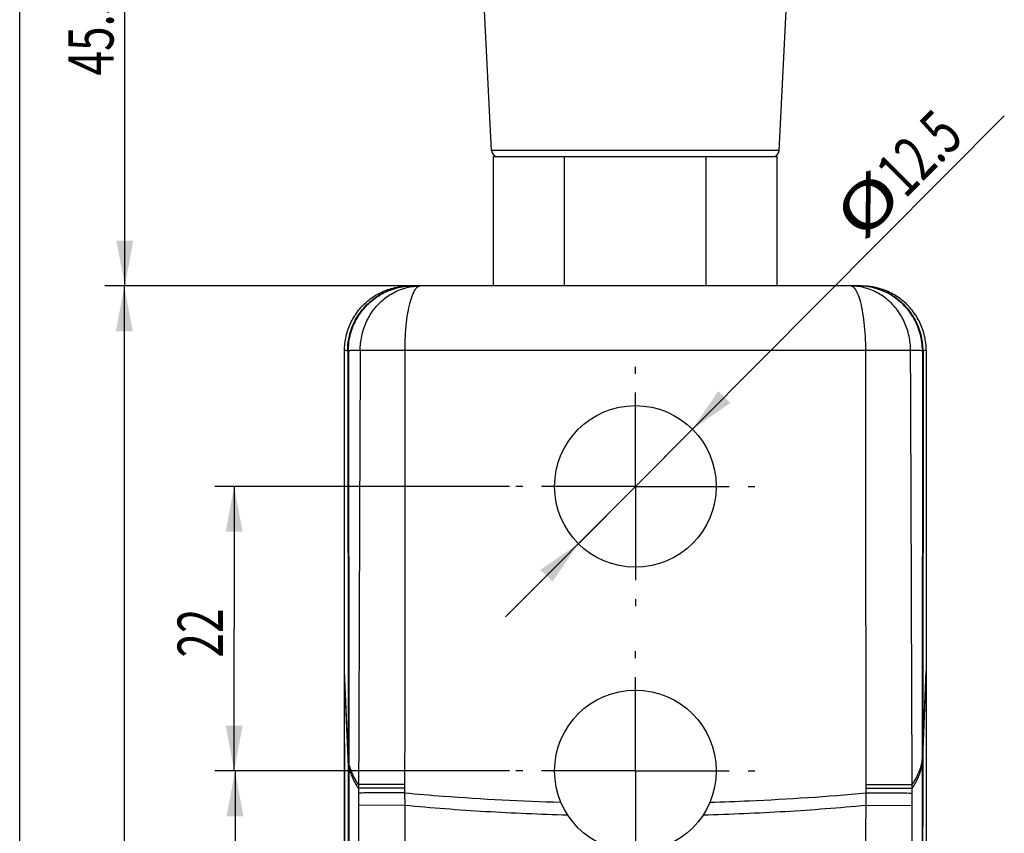
# Model space of a CAD drawing. Units: millimetres. Extents: x 0 to 210, y 0 to 297.
# Drawn here: x 0 to 76, y 171 to 234 of the extents above; entities that cross this region are included whole.
import ezdxf

# ---------------------------------------------------------------- set-up
doc = ezdxf.new("R2010")
doc.units = ezdxf.units.MM
doc.header["$LTSCALE"] = 19.36
doc.linetypes.add('CENTER', pattern=[0.6, 0.375, -0.075, 0.075, -0.075])
doc.layers.get('0').update_dxf_attribs({"linetype": 'CONTINUOUS'})
doc.layers.add('DEFAULT_1', color=7, linetype='CENTER')
doc.styles.get("Standard").update_dxf_attribs({"font": 'txt', "width": 0.7143})
doc.dimstyles.new('DIMSTYLE_1', dxfattribs={"dimtxt": 3.5, "dimasz": 3.5, "dimexe": 0.18, "dimexo": 0.0625, "dimgap": 0.09, "dimtad": 1, "dimdec": 3, "dimdsep": 46, "dimtxsty": 'STANDARD', "dimblk": '_FILLED', "dimblk1": '_FILLED', "dimblk2": '_FILLED', "dimcen": 0.09, "dimadec": 0, "dimazin": 0, "dimtp": 0.15, "dimtm": 0.15, "dimtfac": 1, "dimtdec": 3, "dimtofl": 0, "dimtmove": 0, "dimatfit": 3, "dimldrblk": '_FILLED', "dimfxl": 1, "dimtolj": 1, "dimarcsym": 0})
doc.dimstyles.new('DIMSTYLE_2', dxfattribs={"dimtxt": 3.5, "dimasz": 3.5, "dimexe": 0.18, "dimexo": 0.0625, "dimgap": 0.09, "dimtad": 1, "dimdec": 3, "dimdsep": 46, "dimtxsty": 'STANDARD', "dimblk": '_FILLED', "dimblk1": '_FILLED', "dimblk2": '_FILLED', "dimcen": 0.09, "dimadec": 0, "dimazin": 0, "dimtp": 0.1, "dimtm": 0.1, "dimtfac": 1, "dimtdec": 3, "dimtofl": 0, "dimtmove": 0, "dimatfit": 3, "dimldrblk": '_FILLED', "dimfxl": 1, "dimtolj": 1, "dimarcsym": 0})
doc.dimstyles.new('DIMSTYLE_3', dxfattribs={"dimtxt": 3.5, "dimasz": 3.5, "dimexe": 0.18, "dimexo": 0.0625, "dimgap": 0.09, "dimtad": 1, "dimdec": 3, "dimdsep": 46, "dimtxsty": 'STANDARD', "dimblk": '_FILLED', "dimblk1": '_FILLED', "dimblk2": '_FILLED', "dimcen": 0.09, "dimadec": 0, "dimazin": 0, "dimtp": 0.2, "dimtm": 0.2, "dimtfac": 1, "dimtdec": 3, "dimtofl": 0, "dimtmove": 0, "dimatfit": 3, "dimldrblk": '_FILLED', "dimfxl": 1, "dimtolj": 1, "dimarcsym": 0})
doc.dimstyles.new('DIMSTYLE_5', dxfattribs={"dimtxt": 3.5, "dimasz": 3.5, "dimexe": 0.18, "dimexo": 0.0625, "dimgap": 0.09, "dimtad": 1, "dimdec": 3, "dimdsep": 46, "dimtxsty": 'STANDARD', "dimblk": '_FILLED', "dimblk1": '_FILLED', "dimblk2": '_FILLED', "dimcen": 0.09, "dimadec": 0, "dimazin": 0, "dimtp": 0.1, "dimtm": 0.1, "dimtfac": 1, "dimtdec": 3, "dimtofl": 0, "dimtmove": 0, "dimatfit": 3, "dimldrblk": '_FILLED', "dimfxl": 1, "dimtolj": 1, "dimarcsym": 0})

# ---------------------------------------------------------------- blocks, each defined once
blk = doc.blocks.new('_FILLED')
at = {"color": 0, "linetype": 'BYBLOCK'}
blk.add_solid([(0, 0), (-1, 0.186), (-1, -0.186)], dxfattribs=at)
blk = doc.blocks.new('*D0')
at = {"color": 2, "linetype": 'CONTINUOUS'}
for p, q in [((37.878, 175.994), (15.157, 175.994)), ((16.657, 175.994), (16.657, 143.494)), ((16.657, 110.994), (16.657, 143.494)), ((39.878, 110.994), (15.157, 110.994))]:
    blk.add_line(p, q, dxfattribs=at)
at = {"color": 2, "linetype": 'CONTINUOUS', "xscale": 3.5, "yscale": 3.5, "zscale": 3.5}
for p, rotation in [((16.657, 175.994), 90), ((16.657, 110.994), 270)]:
    blk.add_blockref('_FILLED', p, dxfattribs=dict(at, rotation=rotation))
at = {"color": 2, "linetype": 'CONTINUOUS', "width": 0.7143}
blk.add_text('65', height=3.5, rotation=90, dxfattribs=at).set_placement((15.782, 140.191))
blk = doc.blocks.new('*D2')
at = {"color": 2, "linetype": 'CONTINUOUS'}
for p, q in [((30.491, 213.494), (6.593, 213.494)), ((8.093, 213.494), (8.093, 150.994)), ((8.093, 88.494), (8.093, 150.994)), ((47.128, 88.494), (6.593, 88.494))]:
    blk.add_line(p, q, dxfattribs=at)
at = {"color": 2, "linetype": 'CONTINUOUS', "xscale": 3.5, "yscale": 3.5, "zscale": 3.5}
for p, rotation in [((8.093, 213.494), 90), ((8.093, 88.494), 270)]:
    blk.add_blockref('_FILLED', p, dxfattribs=dict(at, rotation=rotation))
at = {"color": 2, "linetype": 'CONTINUOUS', "width": 0.7143}
blk.add_text('125', height=3.5, rotation=90, dxfattribs=at).set_placement((7.218, 141.08))
blk = doc.blocks.new('*D3')
at = {"color": 2, "linetype": 'CONTINUOUS'}
for p, q in [((25.128, 178.131), (25.128, 75.375)), ((70.128, 178.13), (70.128, 75.375)), ((25.128, 76.875), (47.628, 76.875)), ((70.128, 76.875), (47.628, 76.875))]:
    blk.add_line(p, q, dxfattribs=at)
at = {"color": 2, "linetype": 'CONTINUOUS', "xscale": 3.5, "yscale": 3.5, "zscale": 3.5}
for p, rotation in [((25.128, 76.875), 180), ((70.128, 76.875), 360)]:
    blk.add_blockref('_FILLED', p, dxfattribs=dict(at, rotation=rotation))
at = {"color": 2, "linetype": 'CONTINUOUS', "width": 0.7143}
blk.add_text('45', height=3.5, dxfattribs=at).set_placement((45.237, 77.75))
blk = doc.blocks.new('*D11')
at = {"color": 2, "linetype": 'CONTINUOUS'}
for p, q in [((37.878, 197.994), (15.092, 197.994)), ((16.592, 197.994), (16.592, 186.994)), ((16.592, 175.994), (16.592, 186.994)), ((37.878, 175.994), (15.092, 175.994))]:
    blk.add_line(p, q, dxfattribs=at)
at = {"color": 2, "linetype": 'CONTINUOUS', "xscale": 3.5, "yscale": 3.5, "zscale": 3.5}
for p, rotation in [((16.592, 197.994), 90), ((16.592, 175.994), 270)]:
    blk.add_blockref('_FILLED', p, dxfattribs=dict(at, rotation=rotation))
at = {"color": 2, "linetype": 'CONTINUOUS', "width": 0.7143}
blk.add_text('22', height=3.5, rotation=90, dxfattribs=at).set_placement((15.717, 184.759))
blk = doc.blocks.new('*D14')
at = {"color": 2, "linetype": 'CONTINUOUS'}
for p, q in [((37.258, 258.994), (6.634, 258.994)), ((8.134, 258.994), (8.134, 236.244)), ((8.134, 213.494), (8.134, 236.244)), ((30.491, 213.494), (6.634, 213.494))]:
    blk.add_line(p, q, dxfattribs=at)
at = {"color": 2, "linetype": 'CONTINUOUS', "xscale": 3.5, "yscale": 3.5, "zscale": 3.5}
for p, rotation in [((8.134, 258.994), 90), ((8.134, 213.494), 270)]:
    blk.add_blockref('_FILLED', p, dxfattribs=dict(at, rotation=rotation))
at = {"color": 2, "linetype": 'CONTINUOUS', "width": 0.7143}
blk.add_text('45.5', height=3.5, rotation=90, dxfattribs=at).set_placement((7.259, 229.776))
blk = doc.blocks.new('*D15')
at = {"color": 2, "linetype": 'CONTINUOUS'}
for p, q in [((47.628, 197.994), (76.167, 226.647)), ((52.038, 202.422), (47.628, 197.994)), ((47.628, 197.994), (37.572, 187.897)), ((43.217, 193.565), (47.628, 197.994))]:
    blk.add_line(p, q, dxfattribs=at)
at = {"color": 2, "linetype": 'CONTINUOUS', "xscale": 3.5, "yscale": 3.5, "zscale": 3.5}
for p, rotation in [((52.038, 202.422), 225.11368), ((43.217, 193.565), 45.11368)]:
    blk.add_blockref('_FILLED', p, dxfattribs=dict(at, rotation=rotation))
at = {"color": 2, "linetype": 'CONTINUOUS'}
for s, width, p in [('12.5', 0.7143, (68.49, 220.179)), ('%%c', 1.333333, (65.196, 216.873))]:
    blk.add_text(s, height=3.5, rotation=45.1146, dxfattribs=dict(at, width=width)).set_placement(p)

msp = doc.modelspace()

# ---------------------------------------------------------------- linework, layer by layer
at = {"color": 7, "linetype": 'CONTINUOUS'}
for p, q in [((0, 0), (0, 297)), ((36.5041, 223.9688), (35.665, 240.7516)), ((58.7516, 223.9688), (59.5908, 240.7516)), ((58.7516, 223.9688), (36.5041, 223.9688)), ((36.6582, 213.4937), (36.6582, 223.4937)), ((36.6582, 223.4937), (58.5975, 223.4937)), ((42.143, 213.4937), (42.143, 223.4937)), ((53.1127, 213.4937), (53.1127, 223.4937)), ((58.5975, 213.4937), (58.5975, 223.4937)), ((65.1276, 213.4937), (30.128, 213.4937)), ((25.1279, 122.2805), (25.1279, 208.4946)), ((25.3729, 208.4892), (25.4004, 177.2072)), ((25.4277, 208.4894), (25.4495, 176.7271)), ((29.8049, 208.4991), (26.3388, 208.5012)), ((68.9169, 208.5012), (65.4508, 208.4991)), ((69.828, 208.4894), (69.8062, 176.7271)), ((69.8828, 208.4892), (69.8553, 177.2072)), ((70.1279, 208.4937), (70.1279, 122.2805)), ((25.4004, 177.2072), (25.1279, 183.708)), ((69.8553, 177.2072), (70.1279, 183.708)), ((25.4006, 176.9462), (25.1279, 183.4937)), ((69.8551, 176.9462), (70.1279, 183.4937)), ((29.7782, 174.6612), (26.2141, 174.6582)), ((29.7782, 174.9317), (26.216, 174.9338)), ((29.7782, 174.9317), (29.7787, 174.2945)), ((65.477, 174.2945), (65.4775, 174.9317)), ((65.4775, 174.9317), (69.0397, 174.9338)), ((65.4775, 174.6612), (69.0416, 174.6582)), ((29.7787, 174.2945), (29.7838, 173.3443)), ((65.472, 173.3443), (65.477, 174.2945)), ((29.7838, 173.3443), (26.2113, 173.3276)), ((65.472, 173.3443), (69.0444, 173.3276))]:
    msp.add_line(p, q, dxfattribs=at)
for centre in [(47.6279, 197.9937), (47.6279, 175.9937)]:
    msp.add_circle(centre, 6.25, dxfattribs=at)
for centre, start, end in [((37.0035, 223.9937), 182.862405, 270), ((58.2522, 223.9937), 270, 357.137595)]:
    msp.add_arc(centre, 0.5, start, end, dxfattribs=at)
for points, knots in [([(25.1279, 208.4937), (25.1279, 208.8669), (25.2121, 209.616), (25.585, 210.6812), (26.1857, 211.6373), (26.984, 212.4357), (27.9402, 213.0364), (29.0055, 213.4094), (29.7548, 213.4937), (30.128, 213.4937)], [0, 0, 0, 0, 0.1428406, 0.2856855, 0.4285347, 0.5713902, 0.714253, 0.8571233, 1, 1, 1, 1]), ([(25.3729, 208.4892), (25.3725, 208.9245), (25.4867, 209.7996), (25.9913, 211.0196), (26.7948, 212.0683), (27.8426, 212.8729), (29.062, 213.3787), (29.9368, 213.4937), (30.3721, 213.4937)], [0, 0, 0, 0, 0.1666793, 0.3333552, 0.5000253, 0.6666886, 0.833346, 1, 1, 1, 1]), ([(25.4277, 208.4894), (25.4273, 208.9247), (25.541, 209.7994), (26.0435, 211.0193), (26.8436, 212.0679), (27.8873, 212.8726), (29.1021, 213.3786), (29.9739, 213.4937), (30.4074, 213.4937)], [0, 0, 0, 0, 0.1669932, 0.3338991, 0.5006536, 0.6672329, 0.8336603, 1, 1, 1, 1]), ([(26.3388, 208.5012), (26.3393, 208.8738), (26.418, 209.6186), (26.7637, 210.6799), (27.3204, 211.6339), (28.0613, 212.4321), (28.9504, 213.0342), (29.9428, 213.4089), (30.6426, 213.4937), (30.9897, 213.4937)], [0, 0, 0, 0, 0.1478525, 0.2947349, 0.4398583, 0.5827603, 0.7234067, 0.8622179, 1, 1, 1, 1]), ([(29.8049, 208.4991), (29.8108, 208.8699), (29.8219, 209.5942), (29.9089, 210.6348), (30.0444, 211.569), (30.2203, 212.3531), (30.437, 212.9485), (30.6132, 213.2651), (30.7268, 213.3691)], [0, 0, 0, 0, 0.2214226, 0.4323663, 0.6230068, 0.7847706, 0.9113365, 1, 1, 1, 1]), ([(68.9169, 208.5012), (68.9185, 208.8739), (68.8367, 209.6191), (68.4919, 210.6808), (67.9345, 211.6351), (67.1931, 212.4334), (66.3034, 213.0354), (65.3113, 213.4091), (64.6123, 213.4937), (64.266, 213.4937)], [0, 0, 0, 0, 0.1479029, 0.294852, 0.4400457, 0.5830031, 0.7237105, 0.8625535, 1, 1, 1, 1]), ([(65.4508, 208.4991), (65.4507, 208.8698), (65.4315, 209.5938), (65.3473, 210.634), (65.2116, 211.568), (65.0356, 212.3518), (64.8195, 212.9478), (64.643, 213.2642), (64.5293, 213.3685)], [0, 0, 0, 0, 0.2213793, 0.4322688, 0.6228578, 0.7846305, 0.9112059, 1, 1, 1, 1]), ([(69.8281, 208.4894), (69.8284, 208.9247), (69.7147, 209.7994), (69.2122, 211.0193), (68.4121, 212.0679), (67.3684, 212.8726), (66.1536, 213.3786), (65.2819, 213.4937), (64.8483, 213.4937)], [0, 0, 0, 0, 0.166994, 0.3339005, 0.5006551, 0.6672342, 0.833661, 1, 1, 1, 1]), ([(69.8828, 208.4892), (69.8832, 208.9245), (69.769, 209.7996), (69.2644, 211.0196), (68.4609, 212.0683), (67.4132, 212.8729), (66.1937, 213.3787), (65.3189, 213.4937), (64.8836, 213.4937)], [0, 0, 0, 0, 0.1666793, 0.3333552, 0.5000253, 0.6666886, 0.833346, 1, 1, 1, 1]), ([(70.1279, 208.4937), (70.1278, 208.8669), (70.0435, 209.616), (69.6705, 210.6812), (69.0698, 211.6373), (68.2715, 212.4357), (67.3153, 213.0365), (66.2501, 213.4094), (65.5009, 213.4937), (65.1276, 213.4937)], [0, 0, 0, 0, 0.1428517, 0.2857042, 0.4285575, 0.5714124, 0.71427, 0.8571318, 1, 1, 1, 1]), ([(25.3729, 208.4892), (25.3314, 208.4898), (25.2497, 208.4912), (25.168, 208.4928), (25.1279, 208.4937)], [0, 0, 0, 0, 0.5082049, 1, 1, 1, 1]), ([(25.4277, 208.4894), (25.4155, 208.4892), (25.3973, 208.4891), (25.379, 208.4888), (25.3729, 208.4892)], [0, 0, 0, 0, 0.6674903, 1, 1, 1, 1]), ([(26.3388, 208.5012), (26.1407, 208.4988), (25.837, 208.4949), (25.5333, 208.4909), (25.4277, 208.4894)], [0, 0, 0, 0, 0.6521049, 1, 1, 1, 1]), ([(26.3388, 208.5012), (26.3244, 204.792), (26.2962, 197.3531), (26.2552, 186.164), (26.2289, 178.684), (26.216, 174.9338)], [0, 0, 0, 0, 0.3315006, 0.6648326, 1, 1, 1, 1]), ([(29.8049, 208.4991), (29.802, 204.7899), (29.796, 197.351), (29.7871, 186.1619), (29.7812, 178.682), (29.7782, 174.9317)], [0, 0, 0, 0, 0.3315004, 0.6648323, 1, 1, 1, 1]), ([(65.4508, 208.4991), (63.4949, 208.498), (59.554, 208.4961), (53.6131, 208.4942), (47.6281, 208.4935), (41.643, 208.4942), (35.7019, 208.4961), (31.7609, 208.498), (29.8049, 208.4991)], [0, 0, 0, 0, 0.1646125, 0.3316669, 0.4999926, 0.6683198, 0.8353804, 1, 1, 1, 1]), ([(65.4775, 174.9317), (65.4745, 178.682), (65.4686, 186.1619), (65.4597, 197.351), (65.4538, 204.7899), (65.4508, 208.4991)], [0, 0, 0, 0, 0.3351677, 0.6684996, 1, 1, 1, 1]), ([(69.0397, 174.9338), (69.0268, 178.684), (69.0005, 186.164), (68.9596, 197.3531), (68.9313, 204.792), (68.9169, 208.5012)], [0, 0, 0, 0, 0.3351674, 0.6684994, 1, 1, 1, 1]), ([(69.8281, 208.4894), (69.7224, 208.4909), (69.4187, 208.4949), (69.115, 208.4988), (68.9169, 208.5012)], [0, 0, 0, 0, 0.3479423, 1, 1, 1, 1]), ([(69.8828, 208.4892), (69.8767, 208.4888), (69.8585, 208.4891), (69.8402, 208.4892), (69.828, 208.4894)], [0, 0, 0, 0, 0.3325097, 1, 1, 1, 1]), ([(70.1279, 208.4937), (70.0877, 208.4928), (70.006, 208.4912), (69.9243, 208.4898), (69.8828, 208.4892)], [0, 0, 0, 0, 0.492026, 1, 1, 1, 1]), ([(25.4495, 176.7271), (25.443, 176.767), (25.4195, 176.9262), (25.4054, 177.0868), (25.4004, 177.2072)], [0, 0, 0, 0, 0.2513121, 1, 1, 1, 1]), ([(25.4004, 177.2072), (25.4004, 177.1782), (25.4005, 177.1202), (25.4006, 177.0332), (25.4006, 176.9752), (25.4006, 176.9462)], [0, 0, 0, 0, 0.333334, 0.6666674, 1, 1, 1, 1]), ([(25.4497, 176.4626), (25.4432, 176.5028), (25.4198, 176.6632), (25.4057, 176.8249), (25.4006, 176.9462)], [0, 0, 0, 0, 0.2512893, 1, 1, 1, 1]), ([(25.4006, 176.9462), (25.4027, 174.51), (25.4063, 169.6617), (25.4101, 162.4486), (25.4126, 155.3766), (25.414, 148.514), (25.4148, 141.9264), (25.4153, 135.6775), (25.4157, 129.8271), (25.4165, 124.4316), (25.4177, 120.2436), (25.4191, 117.159), (25.4205, 115.0584), (25.4222, 113.107), (25.4242, 111.3097), (25.4267, 109.6706), (25.4296, 108.1937), (25.4329, 106.8827), (25.4362, 105.8953), (25.4392, 105.1906), (25.4415, 104.7267), (25.4439, 104.3063), (25.4464, 103.9297), (25.4492, 103.5972), (25.452, 103.309), (25.4547, 103.0884), (25.4566, 102.9639), (25.4573, 102.9206)], [0, 0, 0, 0, 0.0987292, 0.1964843, 0.2923239, 0.3853304, 0.4746042, 0.5592939, 0.6385771, 0.7117012, 0.7779526, 0.8083043, 0.8367061, 0.863086, 0.8873846, 0.909546, 0.9295142, 0.9472369, 0.9626761, 0.9695287, 0.9757975, 0.9814782, 0.9865666, 0.9910588, 0.994953, 0.9982477, 1, 1, 1, 1]), ([(26.216, 174.9338), (26.0224, 175.2155), (25.6942, 175.7864), (25.4997, 176.4189), (25.4495, 176.7271)], [0, 0, 0, 0, 0.5226362, 1, 1, 1, 1]), ([(25.4495, 176.7271), (25.4496, 176.6977), (25.4496, 176.6389), (25.4497, 176.5507), (25.4497, 176.492), (25.4497, 176.4626)], [0, 0, 0, 0, 0.333334, 0.6666674, 1, 1, 1, 1]), ([(69.0397, 174.9338), (69.2333, 175.2155), (69.5615, 175.7864), (69.756, 176.4189), (69.8062, 176.7271)], [0, 0, 0, 0, 0.5226362, 1, 1, 1, 1]), ([(69.8551, 176.9462), (69.853, 174.51), (69.8494, 169.6617), (69.8456, 162.4486), (69.8431, 155.3766), (69.8417, 148.514), (69.8409, 141.9264), (69.8404, 135.6775), (69.84, 129.8271), (69.8392, 124.4316), (69.8381, 120.2436), (69.8366, 117.159), (69.8352, 115.0584), (69.8335, 113.107), (69.8315, 111.3097), (69.829, 109.6706), (69.8262, 108.1937), (69.8228, 106.8827), (69.8195, 105.8953), (69.8165, 105.1906), (69.8143, 104.7267), (69.8118, 104.3063), (69.8093, 103.9297), (69.8066, 103.5972), (69.8037, 103.309), (69.801, 103.0884), (69.7991, 102.9639), (69.7984, 102.9206)], [0, 0, 0, 0, 0.0987292, 0.1964843, 0.2923239, 0.3853304, 0.4746042, 0.5592939, 0.6385771, 0.7117012, 0.7779526, 0.8083043, 0.8367061, 0.863086, 0.8873846, 0.909546, 0.9295142, 0.9472369, 0.9626761, 0.9695287, 0.9757975, 0.9814782, 0.9865666, 0.9910588, 0.994953, 0.9982477, 1, 1, 1, 1]), ([(69.806, 176.4626), (69.8125, 176.5028), (69.836, 176.6632), (69.85, 176.8249), (69.8551, 176.9462)], [0, 0, 0, 0, 0.2512893, 1, 1, 1, 1]), ([(69.8062, 176.7271), (69.8062, 176.6977), (69.8061, 176.6389), (69.8061, 176.5507), (69.806, 176.492), (69.806, 176.4626)], [0, 0, 0, 0, 0.333334, 0.6666674, 1, 1, 1, 1]), ([(69.8062, 176.7271), (69.8127, 176.767), (69.8362, 176.9262), (69.8503, 177.0868), (69.8553, 177.2072)], [0, 0, 0, 0, 0.2513121, 1, 1, 1, 1]), ([(69.8553, 177.2072), (69.8553, 177.1782), (69.8552, 177.1202), (69.8552, 177.0332), (69.8551, 176.9752), (69.8551, 176.9462)], [0, 0, 0, 0, 0.333334, 0.6666674, 1, 1, 1, 1]), ([(26.2141, 174.6582), (26.0209, 174.9419), (25.6935, 175.5168), (25.4997, 176.1527), (25.4497, 176.4626)], [0, 0, 0, 0, 0.5222928, 1, 1, 1, 1]), ([(25.4497, 176.4626), (25.4514, 173.9942), (25.454, 169.0818), (25.4563, 161.7734), (25.4572, 154.6081), (25.4569, 147.655), (25.456, 140.9807), (25.4547, 134.6496), (25.4533, 128.7223), (25.4524, 123.256), (25.4521, 119.0131), (25.4524, 115.8881), (25.453, 113.76), (25.4539, 111.7832), (25.4552, 109.9624), (25.4569, 108.3019), (25.4591, 106.8058), (25.4618, 105.4777), (25.4646, 104.4776), (25.4672, 103.7637), (25.4687, 103.4135), (25.4695, 103.2345), (25.4696, 103.2122)], [0, 0, 0, 0, 0.1010934, 0.201188, 0.2993199, 0.3945497, 0.4859563, 0.5726681, 0.6538432, 0.728711, 0.7965411, 0.8276156, 0.8566934, 0.8837008, 0.908577, 0.9312649, 0.9517071, 0.9698501, 0.9856548, 0.9926694, 0.9990863, 1, 1, 1, 1]), ([(69.0416, 174.6582), (69.2348, 174.9419), (69.5622, 175.5168), (69.756, 176.1527), (69.806, 176.4626)], [0, 0, 0, 0, 0.5222928, 1, 1, 1, 1]), ([(69.806, 176.4626), (69.8043, 173.9942), (69.8017, 169.0818), (69.7994, 161.7734), (69.7986, 154.6081), (69.7988, 147.655), (69.7997, 140.9807), (69.801, 134.6496), (69.8024, 128.7223), (69.8034, 123.256), (69.8036, 119.0131), (69.8033, 115.8881), (69.8027, 113.76), (69.8018, 111.7832), (69.8005, 109.9624), (69.7988, 108.3019), (69.7966, 106.8058), (69.7939, 105.4777), (69.7911, 104.4776), (69.7885, 103.7637), (69.7871, 103.4135), (69.7862, 103.2345), (69.7861, 103.2122)], [0, 0, 0, 0, 0.1010934, 0.201188, 0.2993199, 0.3945497, 0.4859563, 0.5726681, 0.6538432, 0.728711, 0.7965411, 0.8276156, 0.8566934, 0.8837008, 0.908577, 0.9312649, 0.9517071, 0.9698501, 0.9856548, 0.9926694, 0.9990863, 1, 1, 1, 1]), ([(26.2141, 174.6582), (26.2138, 174.5958), (26.2131, 174.471), (26.2125, 174.3463), (26.2123, 174.284)], [0, 0, 0, 0, 0.5008104, 1, 1, 1, 1]), ([(26.216, 174.9338), (26.2156, 174.8878), (26.215, 174.796), (26.2144, 174.7041), (26.2141, 174.6582)], [0, 0, 0, 0, 0.5005708, 1, 1, 1, 1]), ([(69.0416, 174.6582), (69.0413, 174.7041), (69.0407, 174.796), (69.0401, 174.8878), (69.0397, 174.9338)], [0, 0, 0, 0, 0.4994292, 1, 1, 1, 1]), ([(69.0434, 174.284), (69.0432, 174.3463), (69.0427, 174.471), (69.042, 174.5958), (69.0416, 174.6582)], [0, 0, 0, 0, 0.4991896, 1, 1, 1, 1]), ([(26.2123, 174.284), (26.2119, 174.1773), (26.2113, 173.9643), (26.211, 173.6455), (26.2111, 173.4334), (26.2113, 173.3276)], [0, 0, 0, 0, 0.3348309, 0.668162, 1, 1, 1, 1]), ([(29.7787, 174.2945), (29.3871, 174.2938), (28.6531, 174.2922), (27.6478, 174.2896), (26.8506, 174.287), (26.3957, 174.2851), (26.2123, 174.284)], [0, 0, 0, 0, 0.3294163, 0.6173769, 0.8457082, 1, 1, 1, 1]), ([(29.7787, 174.2945), (30.7744, 174.2038), (34.7967, 173.87), (38.8294, 173.6632), (41.8643, 173.5762)], [0, 0, 0, 0, 0.2477299, 1, 1, 1, 1]), ([(53.3914, 173.5762), (54.4078, 173.6054), (58.4412, 173.7517), (62.4703, 174.0205), (65.477, 174.2945)], [0, 0, 0, 0, 0.2519403, 1, 1, 1, 1]), ([(65.477, 174.2945), (65.8686, 174.2938), (66.6026, 174.2922), (67.608, 174.2896), (68.4051, 174.287), (68.86, 174.2851), (69.0434, 174.284)], [0, 0, 0, 0, 0.3294163, 0.6173769, 0.8457082, 1, 1, 1, 1]), ([(69.0444, 173.3276), (69.0446, 173.4334), (69.0447, 173.6455), (69.0444, 173.9643), (69.0438, 174.1773), (69.0434, 174.284)], [0, 0, 0, 0, 0.331838, 0.6651691, 1, 1, 1, 1]), ([(26.2113, 173.3276), (26.2156, 170.3253), (26.2219, 164.1851), (26.2245, 154.9703), (26.2201, 145.8279), (26.2099, 137.0738), (26.1947, 128.8744), (26.1756, 121.3423), (26.1534, 114.6022), (26.131, 108.7277), (26.104, 103.9034), (26.0895, 100.0948), (26.0528, 97.6643), (26.0679, 95.7606), (26.0124, 95.371), (26.0397, 94.7081), (26.0213, 94.7654)], [0, 0, 0, 0, 0.1146454, 0.2344683, 0.3518755, 0.4637594, 0.5687458, 0.6649921, 0.7513366, 0.8262649, 0.8888883, 0.9367675, 0.9686792, 0.9881415, 0.9977013, 1, 1, 1, 1]), ([(29.7838, 173.3443), (31.8666, 173.15), (36.0631, 172.8315), (40.2678, 172.6514), (42.3828, 172.5949)], [0, 0, 0, 0, 0.4971626, 1, 1, 1, 1]), ([(29.7838, 173.3443), (29.7948, 171.179), (29.8154, 166.7609), (29.8324, 162.3427), (29.8402, 160.0899)], [0, 0, 0, 0, 0.4900909, 1, 1, 1, 1]), ([(52.8729, 172.5949), (54.9879, 172.6514), (59.1926, 172.8315), (63.3891, 173.15), (65.472, 173.3443)], [0, 0, 0, 0, 0.5028374, 1, 1, 1, 1]), ([(65.4155, 160.0899), (65.4233, 162.3428), (65.4403, 166.7609), (65.461, 171.179), (65.472, 173.3443)], [0, 0, 0, 0, 0.5099087, 1, 1, 1, 1]), ([(69.2345, 94.7654), (69.216, 94.7081), (69.2433, 95.371), (69.1878, 95.7606), (69.203, 97.6643), (69.1662, 100.0948), (69.1518, 103.9034), (69.1247, 108.7277), (69.1023, 114.6022), (69.0801, 121.3423), (69.0611, 128.8744), (69.0458, 137.0738), (69.0356, 145.8279), (69.0312, 154.9703), (69.0339, 164.1851), (69.0401, 170.3253), (69.0444, 173.3276)], [0, 0, 0, 0, 0.0022987, 0.0118585, 0.0313208, 0.0632325, 0.1111117, 0.1737351, 0.2486634, 0.335008, 0.4312543, 0.5362406, 0.6481246, 0.7655317, 0.8853546, 1, 1, 1, 1])]:
    msp.add_open_spline(points, degree=3, knots=knots, dxfattribs=at)
for points in [[(30.7268, 213.3691), (30.801, 213.4371), (30.8928, 213.4937), (30.9897, 213.4937)], [(64.5293, 213.3685), (64.455, 213.4367), (64.3632, 213.4937), (64.266, 213.4937)]]:
    msp.add_open_spline(points, degree=3, dxfattribs=at)
at = {"layer": 'DEFAULT_1', "color": 2, "linetype": 'CENTER'}
for p, q in [((47.6279, 197.9937), (47.6279, 207.2437)), ((47.6279, 197.9937), (38.3779, 197.9937)), ((47.6279, 197.9937), (47.6279, 188.7437)), ((47.6279, 197.9937), (56.8779, 197.9937)), ((47.6279, 175.9937), (47.6279, 185.2437)), ((47.6279, 175.9937), (38.3779, 175.9937)), ((47.6279, 175.9937), (47.6279, 166.7437)), ((47.6279, 175.9937), (56.8779, 175.9937))]:
    msp.add_line(p, q, dxfattribs=at)

# ---------------------------------------------------------------- dimensions: what is measured, and where the dimension line sits
at = {"color": 2, "linetype": 'CONTINUOUS'}
for base, p1, p2, angle, dimstyle, picture, middle in [((8.1343, 258.9937), (30.4906, 213.4937), (37.2579, 258.9937), 90, 'DIMSTYLE_1', '*D14', (5.5093, 234.7759)), ((8.093, 88.4937), (30.4906, 213.4937), (47.1279, 88.4937), 270, 'DIMSTYLE_3', '*D2', (5.468, 144.8304)), ((16.5917, 175.9937), (37.8779, 197.9937), (37.8779, 175.9937), 270, 'DIMSTYLE_2', '*D11', (13.9667, 187.259)), ((16.6565, 110.9937), (37.8779, 175.9937), (39.8779, 110.9937), 270, 'DIMSTYLE_1', '*D0', (14.0315, 142.6915))]:
    dim = msp.add_linear_dim(base=base, p1=p1, p2=p2, angle=angle, dimstyle=dimstyle, dxfattribs=at)
    dim.commit()
    dim.dimension.update_dxf_attribs({"geometry": picture, "text_midpoint": middle, "dimtype": 160})
dim = msp.add_diameter_dim_2p(p1=(52.0384, 202.422), p2=(43.2173, 193.5655), dimstyle='DIMSTYLE_5', dxfattribs=at)
dim.commit()
dim.dimension.update_dxf_attribs({"geometry": '*D15', "text_midpoint": (69.1316, 223.3034), "dimtype": 163})
dim = msp.add_linear_dim(base=(70.1279, 76.8755), p1=(25.1279, 178.1305), p2=(70.1279, 178.1305), dimstyle='DIMSTYLE_1', dxfattribs=at)
dim.commit()
dim.dimension.update_dxf_attribs({"geometry": '*D3', "text_midpoint": (47.7369, 79.5005), "dimtype": 160})

doc.saveas('drawing.dxf')
